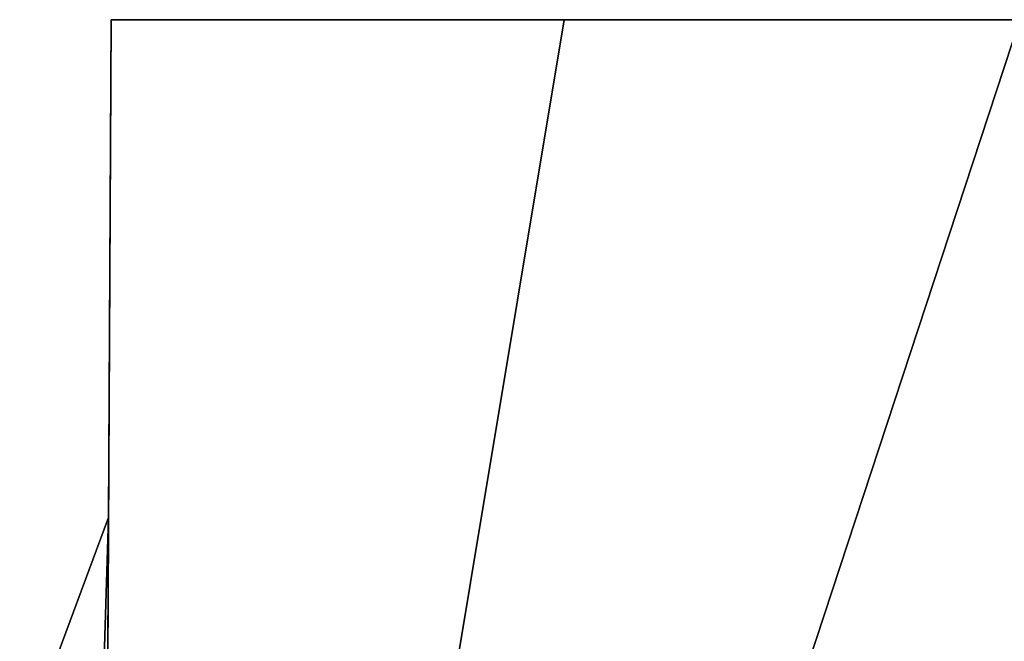
# Model space of a CAD drawing. Units: millimetres. Extents: x -91 to 24, y -13 to 31.
# Drawn here: x -80 to -79, y 5 to 6 of the extents above; entities that cross this region are included whole.
import ezdxf

# ---------------------------------------------------------------- set-up
doc = ezdxf.new("R2010")
doc.units = ezdxf.units.MM
doc.header["$LTSCALE"] = 41.718519
for name, color, linetype in [('1760', 7, 'CONTINUOUS'), ('1761', 7, 'CONTINUOUS'), ('1767', 7, 'CONTINUOUS'), ('1771', 7, 'CONTINUOUS'), ('1782', 7, 'CONTINUOUS')]:
    doc.layers.add(name, color=color, linetype=linetype)

msp = doc.modelspace()

# ---------------------------------------------------------------- linework, layer by layer
at = {"layer": '1760', "color": 7, "linetype": 'Continuous'}
for points in [[(-79.7686, 6, 14.3648), (-79.7778, 4.2416, 18.6085), (-78.0314, 6, 14.3648), (-79.7686, 6, 14.3648)], [(-79.7778, 4.2416, 18.6085), (-78.0222, 4.2416, 18.6085), (-78.0314, 6, 14.3648), (-79.7778, 4.2416, 18.6085)]]:
    msp.add_3dface(points, dxfattribs=at)
at = {"layer": '1761', "color": 7, "linetype": 'Continuous'}
for points in [[(-79.7686, 6, 4.1909), (-79.7686, 6, 14.3648), (-78.0314, 6, 3.2155), (-79.7686, 6, 4.1909)], [(-79.7686, 6, 4.1909), (-78.0314, 6, 3.2155), (-79.2856, 6, 3.7045), (-79.7686, 6, 4.1909)], [(-79.7686, 6, 14.3648), (-78.0314, 6, 14.3648), (-78.0314, 6, 3.2155), (-79.7686, 6, 14.3648)], [(-78.0314, 6, 3.2155), (-78.8, 6, 3.2155), (-79.2856, 6, 3.7045), (-78.0314, 6, 3.2155)]]:
    msp.add_3dface(points, dxfattribs=at)
at = {"layer": '1767', "color": 7, "linetype": 'Continuous'}
for points in [[(-79.7843, 3.0049, 3.9385), (-79.7686, 6, 4.1909), (-79.2856, 6, 3.7045), (-79.7843, 3.0049, 3.9385)], [(-78.8, 6, 3.2155), (-79.7843, 3.0049, 3.9385), (-79.2856, 6, 3.7045), (-78.8, 6, 3.2155)], [(-79.7843, 3.0049, 3.9385), (-78.8, 6, 3.2155), (-78.8, 0, 2.8648), (-79.7843, 3.0049, 3.9385)]]:
    msp.add_3dface(points, dxfattribs=at)
at = {"layer": '1771', "color": 7, "linetype": 'Continuous'}
for points in [[(-79.7714, 5.4694, 13.2321), (-79.7739, 4.9834, 10.6186), (-79.8661, 5.2146, 12.858), (-79.7714, 5.4694, 13.2321)], [(-79.7714, 5.4694, 13.2321), (-79.8661, 5.2146, 12.858), (-79.8085, 4.273, 17.0082), (-79.7714, 5.4694, 13.2321)], [(-79.7739, 4.9765, 15.8439), (-79.7714, 5.4694, 13.2321), (-79.8085, 4.273, 17.0082), (-79.7739, 4.9765, 15.8439)]]:
    msp.add_3dface(points, dxfattribs=at)
at = {"layer": '1782', "color": 7, "linetype": 'Continuous'}
for points in [[(-79.8, 0, 6.9007), (-79.7807, 3.6895, 8.5569), (-79.7686, 6, 4.1909), (-79.8, 0, 6.9007)], [(-79.7843, 3.0049, 3.9385), (-79.8, 0, 6.9007), (-79.7686, 6, 4.1909), (-79.7843, 3.0049, 3.9385)], [(-79.7739, 4.9765, 15.8439), (-79.7807, 3.6816, 17.8963), (-79.7686, 6, 14.3648), (-79.7739, 4.9765, 15.8439)], [(-79.7686, 6, 14.3648), (-79.7807, 3.6816, 17.8963), (-79.7778, 4.2416, 18.6085), (-79.7686, 6, 14.3648)], [(-79.7807, 3.6895, 8.5569), (-79.7739, 4.9834, 10.6186), (-79.7686, 6, 4.1909), (-79.7807, 3.6895, 8.5569)], [(-79.7714, 5.4694, 13.2321), (-79.7739, 4.9765, 15.8439), (-79.7686, 6, 14.3648), (-79.7714, 5.4694, 13.2321)], [(-79.7739, 4.9834, 10.6186), (-79.7714, 5.4694, 13.2321), (-79.7686, 6, 4.1909), (-79.7739, 4.9834, 10.6186)], [(-79.7686, 6, 4.1909), (-79.7714, 5.4694, 13.2321), (-79.7686, 6, 14.3648), (-79.7686, 6, 4.1909)]]:
    msp.add_3dface(points, dxfattribs=at)

doc.saveas('drawing.dxf')
